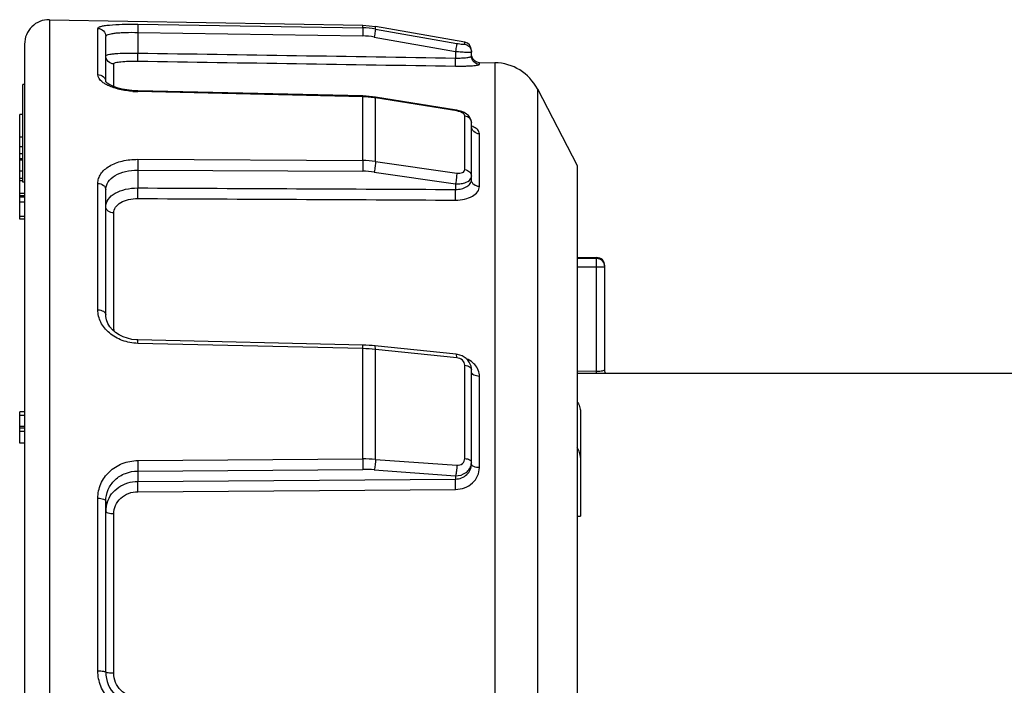
# Model space of a CAD drawing. Units: millimetres. Extents: x 0 to 594, y 0 to 420.
# Drawn here: x 117 to 147, y 101 to 121 of the extents above; entities that cross this region are included whole.
import ezdxf

# ---------------------------------------------------------------- set-up
doc = ezdxf.new("R2010")
doc.units = ezdxf.units.MM
doc.header["$LTSCALE"] = 32.67
doc.layers.get('0').update_dxf_attribs({"linetype": 'CONTINUOUS'})
doc.layers.add('02_EJES', color=7, linetype='CONTINUOUS')

msp = doc.modelspace()

# ---------------------------------------------------------------- linework, layer by layer
at = {"color": 9, "linetype": 'Continuous'}
for p, q in [((117.70817, 121.20115), (117.70817, 74.47779)), ((119.19945, 119.51226), (119.19945, 120.93424)), ((120.42763, 121.06062), (127.35117, 120.94996)), ((127.35117, 120.94996), (127.35117, 121.03283)), ((127.74166, 120.91277), (127.74166, 120.99523)), ((127.74166, 120.91277), (130.24286, 120.47386)), ((120.42763, 120.81166), (120.42763, 120.17622)), ((120.42763, 120.81166), (127.35117, 120.70089)), ((127.70261, 120.66745), (130.20381, 120.22853)), ((130.4885, 120.45032), (130.4885, 120.51089)), ((130.20381, 120.22853), (130.20381, 120.02348)), ((119.69072, 119.1463), (119.69072, 119.84328)), ((130.94072, 119.82924), (130.94072, 119.88881)), ((131.41763, 119.88049), (131.41763, 75.79845)), ((132.72308, 119.07119), (132.72308, 76.60774)), ((127.35117, 118.83319), (120.42763, 118.99006)), ((127.35117, 116.87428), (127.35117, 118.83319)), ((127.74166, 116.84532), (127.74166, 118.79774)), ((130.24286, 118.39578), (127.74166, 118.79774)), ((130.4885, 116.59303), (130.4885, 118.24906)), ((130.69507, 118.02951), (130.69508, 118.02742)), ((116.89508, 117.59554), (116.79508, 117.59554)), ((130.94072, 116.07333), (130.94072, 117.69301)), ((116.89508, 117.29704), (116.79508, 117.29704)), ((116.89508, 117.07872), (116.79508, 117.07872)), ((116.89508, 116.92656), (116.79508, 116.92656)), ((120.42763, 116.9091), (127.35117, 116.87428)), ((127.74166, 116.84532), (130.24286, 116.48709)), ((116.89508, 116.54338), (116.79508, 116.54338)), ((120.42763, 116.57967), (120.42763, 116.02936)), ((120.42763, 116.57967), (127.35117, 116.54416)), ((127.70261, 116.51826), (130.20381, 116.15999)), ((116.89508, 116.31892), (116.79508, 116.31892)), ((119.19945, 112.28308), (119.19945, 116.16798)), ((130.20381, 116.15999), (130.20381, 115.98241)), ((116.94508, 115.74742), (116.79508, 115.74742)), ((119.69072, 111.67474), (119.69072, 115.25948)), ((134.54677, 113.85729), (133.94508, 113.85729)), ((133.94508, 113.60779), (134.79677, 113.60779)), ((134.54677, 110.39858), (134.54677, 113.88947)), ((127.35117, 111.09117), (120.42763, 111.25221)), ((127.35117, 107.69825), (127.35117, 111.09117)), ((127.74166, 107.68527), (127.74166, 111.06696)), ((130.24286, 110.80964), (127.74166, 111.06696)), ((130.4885, 107.71074), (130.4885, 110.57905)), ((133.94508, 110.40771), (134.54677, 110.39858)), ((134.54587, 110.33947), (134.54677, 110.39858)), ((130.94072, 107.43167), (130.94072, 110.23704)), ((120.42763, 107.64788), (127.35117, 107.69825)), ((127.74166, 107.68527), (130.24286, 107.50369)), ((120.42763, 107.32625), (127.35117, 107.37552)), ((120.42763, 107.32625), (120.42763, 107.00853)), ((127.70261, 107.36412), (130.20381, 107.18247)), ((120.42763, 107.00853), (130.20381, 107.07994)), ((130.20381, 107.18247), (130.20381, 107.07994)), ((120.42763, 106.69252), (130.20381, 106.76238)), ((119.19945, 101.18375), (119.19945, 106.49062)), ((119.69072, 101.11116), (119.69072, 106.008))]:
    msp.add_line(p, q, dxfattribs=at)
at = {"color": 7, "linetype": 'Continuous'}
for p, q in [((117.70817, 121.20115), (127.35117, 121.03283)), ((127.35117, 121.03283), (127.74166, 120.99523)), ((130.4885, 120.51089), (127.74166, 120.99523)), ((119.44508, 119.29044), (119.44508, 120.68685)), ((116.94508, 120.45126), (116.94508, 75.22767)), ((130.69508, 120.07853), (130.69508, 120.26467)), ((130.94072, 119.88881), (131.41763, 119.88049)), ((132.72308, 119.07119), (133.94508, 116.71447)), ((127.35246, 118.85687), (120.4289, 119.01323)), ((130.23911, 118.4198), (127.73791, 118.82174)), ((116.79508, 115.06673), (116.79508, 118.28548)), ((116.89508, 118.28548), (116.79508, 118.28548)), ((130.69508, 116.28004), (130.69508, 118.02742)), ((116.89508, 116.90264), (116.79508, 116.90264)), ((116.79508, 116.89142), (116.89508, 116.89142)), ((116.79508, 116.26183), (116.89508, 116.26183)), ((116.94508, 115.8594), (116.79508, 115.8594)), ((116.94508, 115.78516), (116.79508, 115.78516)), ((119.44508, 112.12837), (119.44508, 115.97166)), ((116.94508, 115.59105), (116.79508, 115.59105)), ((116.94508, 115.14741), (116.79508, 115.14741)), ((116.94508, 115.06673), (116.79508, 115.06673)), ((133.94508, 113.88947), (134.54677, 113.88947)), ((134.79677, 110.44069), (134.79677, 113.63956)), ((127.35259, 111.19829), (120.42904, 111.35834)), ((130.22503, 110.91775), (127.72383, 111.17501)), ((130.69508, 110.44029), (130.69347, 110.47748)), ((130.69508, 107.54041), (130.69508, 110.44071)), ((133.94508, 110.33947), (150.54677, 110.33947)), ((116.79508, 108.18157), (116.79508, 109.14203)), ((116.94508, 109.14203), (116.79508, 109.14203)), ((134.04677, 109.15318), (134.04677, 105.94287)), ((116.94508, 109.03569), (116.79508, 109.03569)), ((116.94508, 108.69535), (116.79508, 108.69535)), ((116.94508, 108.64578), (116.79508, 108.64578)), ((116.94508, 108.53944), (116.79508, 108.53944)), ((116.94508, 108.18157), (116.79508, 108.18157)), ((119.44508, 101.14792), (119.44508, 106.39795)), ((133.94508, 105.94287), (134.04677, 105.94287))]:
    msp.add_line(p, q, dxfattribs=at)
for points in [[(120.4289, 119.01323), (120.39434, 119.01423), (120.24349, 119.02382), (120.09447, 119.04197), (119.95294, 119.06803), (119.82321, 119.10082), (119.70952, 119.13837), (119.61503, 119.17822), (119.54164, 119.21742), (119.49016, 119.25239), (119.45836, 119.28041), (119.44932, 119.29044)], [(127.73791, 118.82174), (127.65031, 118.83441), (127.55055, 118.84545), (127.4504, 118.85296), (127.35246, 118.85687)], [(130.69507, 118.02951), (130.69232, 118.06783), (130.67634, 118.13202), (130.64484, 118.19548), (130.59927, 118.25293), (130.54188, 118.30248), (130.4747, 118.34393), (130.39984, 118.37739), (130.31933, 118.40294), (130.23913, 118.4198)], [(130.69508, 117.87987), (130.70549, 117.87151), (130.70861, 117.86837), (130.70547, 117.87339), (130.69953, 117.88776), (130.69545, 117.90921), (130.69509, 117.91716)], [(119.46796, 111.97115), (119.44726, 112.07999), (119.44508, 112.12852)], [(120.42904, 111.35834), (120.39112, 111.35978), (120.24883, 111.37541), (120.11111, 111.40663), (119.98007, 111.45281), (119.85796, 111.51315), (119.74744, 111.58637), (119.65105, 111.6709), (119.57111, 111.76472), (119.50961, 111.8655), (119.46796, 111.97115)], [(127.72383, 111.17501), (127.63928, 111.18292), (127.54317, 111.19003), (127.44674, 111.19517), (127.35259, 111.19829)], [(130.69347, 110.47748), (130.68165, 110.54682), (130.65877, 110.61375), (130.62557, 110.67661), (130.58296, 110.73425), (130.53198, 110.7856), (130.47356, 110.82991), (130.40906, 110.86614), (130.33983, 110.89361), (130.26715, 110.91177), (130.22501, 110.91775)]]:
    msp.add_lwpolyline(points, dxfattribs=at)
for centre, radius, start, end in [((117.69508, 120.45126), 0.75, 89, 180), ((130.44508, 120.26469), 0.25, 0, 80), ((130.94508, 120.13877), 0.25, 191.125, 269), ((131.39145, 118.38071), 1.5, 27.407575, 89), ((134.54677, 113.63947), 0.25, 0, 90), ((120.44508, 101.14792), 1, 180, 269)]:
    msp.add_arc(centre, radius, start, end, dxfattribs=at)
at = {"color": 9, "linetype": 'Continuous'}
for centre, radius, start, end in [((127.31055, 118.45447), 2.49582, 80.053208, 89.067412), ((127.31491, 118.45642), 2.24476, 80.054328, 89.074391), ((120.49359, 121.90152), 2.91221, 265.767024, 268.702171), ((127.28811, 115.96748), 2.8664, 85.923746, 88.739476), ((127.28853, 115.97321), 2.86066, 83.337264, 85.923823), ((127.28929, 115.97999), 2.85383, 82.091032, 83.336675), ((127.29021, 115.9866), 2.84717, 80.876639, 82.091139), ((127.33421, 113.99846), 2.87588, 81.855035, 89.662117), ((127.33811, 113.96906), 2.57513, 81.862708, 89.70947), ((130.55389, 116.38953), 0.14119, 345.956241, 359.936336), ((119.69504, 112.07099), 0.39627, 262.737422, 269.375536), ((120.15137, 111.67491), 0.46065, 180.020187, 185.301458), ((127.24518, 106.22052), 4.87181, 84.150928, 88.753403), ((127.38115, 102.71772), 4.98062, 85.849121, 90.344845), ((130.30623, 107.60362), 0.38885, 351.551043, 359.988634), ((127.38358, 102.95496), 4.42069, 85.861481, 90.420044), ((120.29973, 106.09869), 0.85465, 161.991058, 179.926652)]:
    msp.add_arc(centre, radius, start, end, dxfattribs=at)
for points, knots in [([(119.19945, 120.93424), (119.19946, 120.9477), (119.21988, 120.96846), (119.2535, 120.98425), (119.31363, 121.00464), (119.4147, 121.02361), (119.63536, 121.04901), (119.97766, 121.0628), (120.2692, 121.06315), (120.42763, 121.06062)], [0, 0, 0, 0, 0.03215881, 0.05787128, 0.09138544, 0.18226824, 0.30359958, 0.62148831, 1, 1, 1, 1]), ([(119.19945, 120.93424), (119.26244, 120.93315), (119.39236, 120.87994), (119.44508, 120.74941), (119.44508, 120.68685)], [0, 0, 0, 0, 0.50181833, 1, 1, 1, 1]), ([(120.42763, 121.06062), (120.42909, 121.05241), (120.42837, 121.02543), (120.42965, 120.97271), (120.4287, 120.89798), (120.42811, 120.84178), (120.42763, 120.81166)], [0, 0, 0, 0, 0.10050081, 0.32256177, 0.63709807, 1, 1, 1, 1]), ([(127.35117, 120.94996), (127.3527, 120.94186), (127.35185, 120.91495), (127.35324, 120.86232), (127.35223, 120.78744), (127.35165, 120.7311), (127.35117, 120.70089)], [0, 0, 0, 0, 0.09928315, 0.3210672, 0.63613043, 1, 1, 1, 1]), ([(127.74166, 120.91277), (127.7419, 120.90458), (127.73683, 120.87827), (127.72996, 120.82625), (127.71722, 120.75262), (127.70782, 120.69716), (127.70261, 120.66745)], [0, 0, 0, 0, 0.09888761, 0.32049127, 0.63566722, 1, 1, 1, 1]), ([(119.44508, 120.68685), (119.44509, 120.69943), (119.4679, 120.72972), (119.52767, 120.75308), (119.61757, 120.77586), (119.73814, 120.79226), (119.88516, 120.80444), (120.11796, 120.81424), (120.30128, 120.81418), (120.42763, 120.81166)], [0, 0, 0, 0, 0.03720768, 0.09825816, 0.18969002, 0.3107307, 0.4579018, 0.62607503, 1, 1, 1, 1]), ([(130.24286, 120.47386), (130.24311, 120.46569), (130.23803, 120.43938), (130.23117, 120.38736), (130.21842, 120.31373), (130.20902, 120.25826), (130.20381, 120.22854)], [0, 0, 0, 0, 0.09881502, 0.32040191, 0.63560913, 1, 1, 1, 1]), ([(130.24286, 120.47386), (130.27418, 120.46837), (130.33189, 120.45911), (130.40059, 120.4506), (130.44432, 120.4469), (130.46784, 120.44628), (130.47971, 120.44651), (130.48849, 120.44851), (130.4885, 120.45032)], [0, 0, 0, 0, 0.38417233, 0.70773693, 0.83093781, 0.92199722, 0.97807455, 1, 1, 1, 1]), ([(130.4885, 120.45032), (130.53553, 120.44205), (130.62679, 120.39707), (130.67722, 120.30868), (130.68827, 120.26226)], [0, 0, 0, 0, 0.50019938, 1, 1, 1, 1]), ([(119.44508, 120.09052), (119.44509, 120.09982), (119.47455, 120.11969), (119.52852, 120.13253), (119.61998, 120.14864), (119.79587, 120.16519), (120.06953, 120.17689), (120.30165, 120.17769), (120.42763, 120.17622)], [0, 0, 0, 0, 0.02798429, 0.08661716, 0.17846831, 0.30118266, 0.62097977, 1, 1, 1, 1]), ([(119.69072, 119.84328), (119.62773, 119.84437), (119.49784, 119.89751), (119.44508, 120.028), (119.44508, 120.09052)], [0, 0, 0, 0, 0.50191558, 1, 1, 1, 1]), ([(120.42763, 119.92788), (120.42644, 119.93663), (120.4267, 119.96407), (120.42543, 120.04673), (120.42677, 120.12076), (120.42763, 120.17622)], [0, 0, 0, 0, 0.10661726, 0.33005939, 1, 1, 1, 1]), ([(130.20381, 119.77496), (130.20255, 119.78356), (130.20291, 119.81087), (130.20152, 119.89358), (130.20294, 119.96782), (130.20381, 120.02348)], [0, 0, 0, 0, 0.10494714, 0.3280142, 1, 1, 1, 1]), ([(130.20381, 120.22854), (130.2666, 120.22306), (130.35769, 120.2157), (130.47372, 120.20805), (130.547, 120.20399), (130.60758, 120.20154), (130.65137, 120.20067), (130.67977, 120.20123), (130.69072, 120.20261), (130.69508, 120.20383), (130.69508, 120.20478)], [0, 0, 0, 0, 0.38372154, 0.5564194, 0.70751375, 0.8313099, 0.92316031, 0.97973878, 0.99423879, 1, 1, 1, 1]), ([(130.20381, 120.02348), (130.26687, 120.02201), (130.38316, 120.02271), (130.5201, 120.03248), (130.60788, 120.04481), (130.65353, 120.05512), (130.68046, 120.06337), (130.69508, 120.07375), (130.69508, 120.07853)], [0, 0, 0, 0, 0.37799609, 0.69705055, 0.81972559, 0.91196998, 0.97138221, 1, 1, 1, 1]), ([(130.94072, 119.82924), (130.87765, 119.83034), (130.74735, 119.88442), (130.69508, 120.01557), (130.69508, 120.07853)], [0, 0, 0, 0, 0.50047398, 1, 1, 1, 1]), ([(119.69072, 119.84328), (119.69073, 119.85158), (119.71028, 119.87111), (119.7825, 119.8944), (119.93232, 119.9165), (120.15912, 119.92833), (120.33345, 119.92935), (120.42763, 119.92788)], [0, 0, 0, 0, 0.03301694, 0.09355204, 0.30828591, 0.6255404, 1, 1, 1, 1]), ([(130.20381, 119.77496), (130.2978, 119.77349), (130.43435, 119.77399), (130.60774, 119.78046), (130.71837, 119.78744), (130.80772, 119.79582), (130.87821, 119.80567), (130.91512, 119.81423), (130.94071, 119.82329), (130.94072, 119.82924)], [0, 0, 0, 0, 0.37931277, 0.55050967, 0.70088004, 0.82476643, 0.91754125, 0.97596513, 1, 1, 1, 1]), ([(119.19945, 119.51226), (119.26028, 119.51128), (119.3835, 119.4673), (119.44218, 119.3477), (119.44486, 119.2899)], [0, 0, 0, 0, 0.51258087, 1, 1, 1, 1]), ([(119.41473, 119.23385), (119.38225, 119.2538), (119.28577, 119.31999), (119.19946, 119.43074), (119.19945, 119.51226)], [0, 0, 0, 0, 0.31858649, 1, 1, 1, 1]), ([(119.5233, 119.17575), (119.51358, 119.18031), (119.47663, 119.1982), (119.44057, 119.21798), (119.41473, 119.23385)], [0, 0, 0, 0, 0.26143907, 1, 1, 1, 1]), ([(120.27863, 118.99725), (120.13955, 119.00755), (119.88162, 119.04518), (119.63218, 119.1247), (119.5233, 119.17575)], [0, 0, 0, 0, 0.53698763, 1, 1, 1, 1]), ([(120.42763, 118.99006), (120.42785, 118.99578), (120.42737, 119.00371), (120.42906, 119.01025), (120.42841, 119.01302), (120.4289, 119.0132)], [0, 0, 0, 0, 0.74180129, 0.93295746, 1, 1, 1, 1]), ([(127.35117, 118.83319), (127.35139, 118.83905), (127.35088, 118.84718), (127.35263, 118.85382), (127.35196, 118.85668), (127.35246, 118.85684)], [0, 0, 0, 0, 0.74196382, 0.93313762, 1, 1, 1, 1]), ([(127.74166, 118.79774), (127.74169, 118.80358), (127.74126, 118.81014), (127.74022, 118.82125), (127.73791, 118.82171)], [0, 0, 0, 0, 0.71213094, 1, 1, 1, 1]), ([(130.24286, 118.39578), (130.24289, 118.40161), (130.24245, 118.40821), (130.24144, 118.41928), (130.23912, 118.41976)], [0, 0, 0, 0, 0.71140088, 1, 1, 1, 1]), ([(130.39077, 118.35076), (130.37983, 118.35608), (130.33235, 118.37649), (130.28184, 118.38951), (130.24286, 118.39578)], [0, 0, 0, 0, 0.23550086, 1, 1, 1, 1]), ([(130.4885, 118.24906), (130.48849, 118.26851), (130.45894, 118.31388), (130.41694, 118.33803), (130.39077, 118.35076)], [0, 0, 0, 0, 0.40068617, 1, 1, 1, 1]), ([(130.4885, 118.24906), (130.5431, 118.24039), (130.64787, 118.19036), (130.69452, 118.08122), (130.69507, 118.02951)], [0, 0, 0, 0, 0.51672446, 1, 1, 1, 1]), ([(130.94072, 117.69301), (130.87871, 117.69398), (130.7539, 117.73707), (130.69535, 117.85952), (130.69509, 117.91716)], [0, 0, 0, 0, 0.51831056, 1, 1, 1, 1]), ([(130.94072, 117.69301), (130.94071, 117.71588), (130.92332, 117.78077), (130.83435, 117.86747), (130.74714, 117.90995), (130.69596, 117.92984)], [0, 0, 0, 0, 0.19164293, 0.53987784, 1, 1, 1, 1]), ([(119.19945, 116.16798), (119.19946, 116.21833), (119.21552, 116.32173), (119.315, 116.52287), (119.56445, 116.73235), (119.96431, 116.87799), (120.2682, 116.90988), (120.42763, 116.9091)], [0, 0, 0, 0, 0.09613401, 0.19615986, 0.42280197, 0.69555335, 1, 1, 1, 1]), ([(120.42763, 116.9091), (120.42824, 116.88714), (120.42979, 116.77733), (120.42925, 116.6675), (120.42763, 116.57967)], [0, 0, 0, 0, 0.20002566, 1, 1, 1, 1]), ([(127.35117, 116.87428), (127.35179, 116.85235), (127.35335, 116.74231), (127.3528, 116.63224), (127.35117, 116.54416)], [0, 0, 0, 0, 0.19942616, 1, 1, 1, 1]), ([(127.74166, 116.84532), (127.74188, 116.79527), (127.73074, 116.6856), (127.71447, 116.57691), (127.70261, 116.51826)], [0, 0, 0, 0, 0.45549972, 1, 1, 1, 1]), ([(119.44508, 115.97166), (119.44509, 116.0557), (119.50458, 116.23891), (119.73665, 116.43643), (120.05738, 116.55583), (120.30049, 116.58074), (120.42763, 116.57966)], [0, 0, 0, 0, 0.19913908, 0.4273929, 0.69872982, 1, 1, 1, 1]), ([(130.24286, 116.48709), (130.24308, 116.43703), (130.23194, 116.32734), (130.21567, 116.21865), (130.20381, 116.15999)], [0, 0, 0, 0, 0.45546105, 1, 1, 1, 1]), ([(130.20381, 116.15999), (130.26154, 116.15613), (130.37301, 116.15945), (130.54898, 116.1979), (130.67286, 116.28323), (130.69086, 116.35527)], [0, 0, 0, 0, 0.31451117, 0.5963291, 1, 1, 1, 1]), ([(130.24286, 116.48709), (130.27396, 116.48263), (130.33335, 116.48029), (130.41295, 116.4973), (130.47244, 116.53429), (130.48849, 116.57489), (130.4885, 116.59303)], [0, 0, 0, 0, 0.31821295, 0.59528429, 0.81622975, 1, 1, 1, 1]), ([(130.4885, 116.59303), (130.54263, 116.58514), (130.64515, 116.54229), (130.69508, 116.43779), (130.69508, 116.38938)], [0, 0, 0, 0, 0.53055049, 1, 1, 1, 1]), ([(119.19945, 116.16798), (119.26064, 116.16715), (119.35392, 116.13916), (119.43096, 116.05099), (119.44508, 115.99721), (119.44508, 115.97166)], [0, 0, 0, 0, 0.53551851, 0.77642705, 1, 1, 1, 1]), ([(119.44508, 115.45522), (119.44509, 115.53354), (119.50958, 115.70721), (119.74117, 115.88923), (120.05907, 116.00415), (120.30085, 116.02953), (120.42763, 116.02936)], [0, 0, 0, 0, 0.189707, 0.41734912, 0.69292856, 1, 1, 1, 1]), ([(120.42763, 115.70353), (120.42705, 115.72558), (120.42557, 115.83419), (120.42608, 115.94281), (120.42763, 116.02936)], [0, 0, 0, 0, 0.20304309, 1, 1, 1, 1]), ([(130.20381, 115.98241), (130.2673, 115.98167), (130.38902, 115.99479), (130.5482, 116.05693), (130.66249, 116.15235), (130.69508, 116.24033), (130.69508, 116.28004)], [0, 0, 0, 0, 0.30452418, 0.57974454, 0.80951631, 1, 1, 1, 1]), ([(130.20381, 115.65557), (130.29837, 115.65511), (130.4791, 115.67375), (130.71636, 115.7594), (130.88921, 115.89056), (130.94071, 116.0169), (130.94072, 116.07333)], [0, 0, 0, 0, 0.30889264, 0.58704399, 0.81566872, 1, 1, 1, 1]), ([(130.94072, 116.07333), (130.87919, 116.07422), (130.78468, 116.10485), (130.70889, 116.19728), (130.69508, 116.25322), (130.69508, 116.28004)], [0, 0, 0, 0, 0.52706518, 0.77026288, 1, 1, 1, 1]), ([(130.20381, 115.65557), (130.20322, 115.6776), (130.20172, 115.78654), (130.20224, 115.8955), (130.20381, 115.98241)], [0, 0, 0, 0, 0.20221811, 1, 1, 1, 1]), ([(119.69072, 115.25948), (119.62955, 115.26032), (119.53633, 115.28816), (119.45923, 115.37608), (119.44508, 115.42974), (119.44508, 115.45522)], [0, 0, 0, 0, 0.53600791, 0.77678616, 1, 1, 1, 1]), ([(119.69072, 115.25948), (119.69074, 115.32047), (119.73803, 115.45459), (119.91237, 115.59677), (120.1515, 115.68501), (120.33286, 115.70399), (120.42763, 115.70353)], [0, 0, 0, 0, 0.1948551, 0.42383215, 0.69721811, 1, 1, 1, 1]), ([(134.79677, 113.60779), (134.79677, 113.67146), (134.74331, 113.80418), (134.61053, 113.85729), (134.54677, 113.85729)], [0, 0, 0, 0, 0.49964526, 1, 1, 1, 1]), ([(119.19945, 112.28308), (119.23114, 112.28274), (119.29189, 112.27507), (119.3715, 112.24313), (119.42901, 112.19406), (119.44505, 112.14901), (119.44508, 112.12852)], [0, 0, 0, 0, 0.30114421, 0.57484134, 0.80538473, 1, 1, 1, 1]), ([(120.42763, 111.25221), (120.26644, 111.25596), (119.95042, 111.31412), (119.54582, 111.54264), (119.26873, 111.87894), (119.19945, 112.153), (119.19945, 112.28308)], [0, 0, 0, 0, 0.27522087, 0.53724994, 0.77796421, 1, 1, 1, 1]), ([(120.42763, 111.25221), (120.42792, 111.26693), (120.42831, 111.29279), (120.42908, 111.32327), (120.42892, 111.34099), (120.42963, 111.35072), (120.42847, 111.35436), (120.42962, 111.35847), (120.42904, 111.35835)], [0, 0, 0, 0, 0.41622953, 0.73489135, 0.84987009, 0.93291817, 0.98322272, 1, 1, 1, 1]), ([(127.35117, 111.09117), (127.35146, 111.10603), (127.35185, 111.13213), (127.35263, 111.16288), (127.35247, 111.18078), (127.35319, 111.1906), (127.35202, 111.19427), (127.35318, 111.19843), (127.35259, 111.1983)], [0, 0, 0, 0, 0.41602496, 0.73474175, 0.84977154, 0.93287077, 0.98321268, 1, 1, 1, 1]), ([(127.74166, 111.06696), (127.74174, 111.09319), (127.74033, 111.12821), (127.73428, 111.16296), (127.72746, 111.17468), (127.72383, 111.17502)], [0, 0, 0, 0, 0.70266367, 0.90229177, 1, 1, 1, 1]), ([(130.24286, 110.80964), (130.24294, 110.83588), (130.24153, 110.87092), (130.23549, 110.90569), (130.22866, 110.91741), (130.22503, 110.91776)], [0, 0, 0, 0, 0.70267242, 0.90230351, 1, 1, 1, 1]), ([(130.4885, 110.57905), (130.48848, 110.63536), (130.42546, 110.75491), (130.30601, 110.80313), (130.24286, 110.80964)], [0, 0, 0, 0, 0.4700071, 1, 1, 1, 1]), ([(130.4885, 110.57905), (130.51609, 110.57632), (130.56807, 110.56559), (130.64825, 110.53209), (130.69508, 110.47657), (130.69508, 110.44071)], [0, 0, 0, 0, 0.31464006, 0.59309668, 1, 1, 1, 1]), ([(130.79633, 110.59884), (130.7793, 110.61787), (130.70445, 110.6921), (130.61266, 110.74844), (130.53948, 110.78002)], [0, 0, 0, 0, 0.24267001, 1, 1, 1, 1]), ([(130.94072, 110.23704), (130.94071, 110.30179), (130.91438, 110.43503), (130.84123, 110.54867), (130.79633, 110.59884)], [0, 0, 0, 0, 0.4902445, 1, 1, 1, 1]), ([(130.94072, 110.23704), (130.90908, 110.23735), (130.84881, 110.2442), (130.76977, 110.2729), (130.71215, 110.31655), (130.69514, 110.35857), (130.69508, 110.37736)], [0, 0, 0, 0, 0.30990376, 0.58824607, 0.8159762, 1, 1, 1, 1]), ([(134.54677, 110.39858), (134.57889, 110.39762), (134.63753, 110.39825), (134.71797, 110.40763), (134.7648, 110.41851), (134.79676, 110.43246), (134.79677, 110.4407)], [0, 0, 0, 0, 0.37297981, 0.68894631, 0.90442472, 1, 1, 1, 1]), ([(119.19945, 106.49062), (119.19946, 106.64093), (119.26218, 106.94732), (119.53591, 107.33211), (119.94518, 107.58682), (120.26633, 107.64669), (120.42763, 107.64788)], [0, 0, 0, 0, 0.24203629, 0.48730331, 0.74024556, 1, 1, 1, 1]), ([(120.42763, 107.64788), (120.42815, 107.61818), (120.42933, 107.51098), (120.4301, 107.40372), (120.42763, 107.32625)], [0, 0, 0, 0, 0.2771082, 1, 1, 1, 1]), ([(127.35117, 107.69825), (127.3517, 107.66848), (127.35289, 107.56091), (127.35366, 107.45329), (127.35117, 107.37552)], [0, 0, 0, 0, 0.27675916, 1, 1, 1, 1]), ([(127.74166, 107.68527), (127.74183, 107.62498), (127.73401, 107.5173), (127.71836, 107.40924), (127.70261, 107.36412)], [0, 0, 0, 0, 0.5578091, 1, 1, 1, 1]), ([(130.20381, 107.18247), (130.31671, 107.17926), (130.49331, 107.22867), (130.64528, 107.3922), (130.6832, 107.49487), (130.69086, 107.54648)], [0, 0, 0, 0, 0.51602859, 0.76159699, 1, 1, 1, 1]), ([(130.24286, 107.50369), (130.30334, 107.49931), (130.40145, 107.52627), (130.47578, 107.62299), (130.48849, 107.68183), (130.4885, 107.71074)], [0, 0, 0, 0, 0.51124742, 0.75630162, 1, 1, 1, 1]), ([(130.4885, 107.71074), (130.51592, 107.70863), (130.56744, 107.70028), (130.64215, 107.67679), (130.69508, 107.63394), (130.69508, 107.60354)], [0, 0, 0, 0, 0.33734123, 0.62721414, 1, 1, 1, 1]), ([(119.44508, 106.39795), (119.44509, 106.51921), (119.49514, 106.7659), (119.71475, 107.0752), (120.04255, 107.27843), (120.29903, 107.32558), (120.42763, 107.32625)], [0, 0, 0, 0, 0.24361263, 0.48937069, 0.74163465, 1, 1, 1, 1]), ([(130.20381, 107.07994), (130.26802, 107.08017), (130.39629, 107.10422), (130.55919, 107.20664), (130.66891, 107.35924), (130.69508, 107.48098), (130.69508, 107.54041)], [0, 0, 0, 0, 0.25953016, 0.51346647, 0.75977438, 1, 1, 1, 1]), ([(130.24286, 107.50369), (130.24303, 107.44339), (130.23521, 107.33568), (130.21956, 107.22761), (130.20381, 107.18247)], [0, 0, 0, 0, 0.55779096, 1, 1, 1, 1]), ([(130.20381, 106.76238), (130.29941, 106.76307), (130.48973, 106.79771), (130.73381, 106.94442), (130.90053, 107.16577), (130.94071, 107.34464), (130.94072, 107.43167)], [0, 0, 0, 0, 0.26155004, 0.51643972, 0.76191824, 1, 1, 1, 1]), ([(130.94072, 107.43167), (130.90914, 107.43191), (130.84871, 107.43789), (130.76195, 107.45972), (130.69508, 107.50553), (130.69508, 107.54041)], [0, 0, 0, 0, 0.3353956, 0.62952402, 1, 1, 1, 1]), ([(119.48695, 106.36292), (119.51711, 106.45546), (119.61152, 106.63354), (119.83379, 106.84185), (120.11493, 106.97585), (120.32306, 107.00756), (120.42763, 107.00853)], [0, 0, 0, 0, 0.24075576, 0.48762877, 0.74132201, 1, 1, 1, 1]), ([(120.42763, 106.69252), (120.42713, 106.72189), (120.426, 106.82722), (120.42527, 106.9326), (120.42763, 107.00853)], [0, 0, 0, 0, 0.27885814, 1, 1, 1, 1]), ([(130.20381, 106.76238), (130.2033, 106.79184), (130.20216, 106.89769), (130.20142, 107.00359), (130.20381, 107.07994)], [0, 0, 0, 0, 0.27838094, 1, 1, 1, 1]), ([(119.69072, 106.008), (119.69074, 106.09757), (119.72952, 106.28038), (119.89576, 106.50767), (120.14083, 106.65689), (120.33181, 106.69183), (120.42763, 106.69252)], [0, 0, 0, 0, 0.24211904, 0.48798955, 0.74096425, 1, 1, 1, 1]), ([(119.19945, 106.49062), (119.23099, 106.49042), (119.2915, 106.48537), (119.37431, 106.46727), (119.44508, 106.4302), (119.44508, 106.39795)], [0, 0, 0, 0, 0.34595147, 0.64629512, 1, 1, 1, 1]), ([(119.69072, 106.008), (119.65918, 106.00821), (119.59865, 106.0132), (119.51607, 106.03112), (119.44508, 106.06768), (119.44508, 106.09979)], [0, 0, 0, 0, 0.34652236, 0.64720755, 1, 1, 1, 1]), ([(119.19945, 101.18375), (119.2309, 101.18367), (119.28808, 101.18214), (119.36747, 101.17487), (119.41221, 101.1665), (119.44508, 101.1556), (119.44508, 101.14792)], [0, 0, 0, 0, 0.37488556, 0.6927277, 0.9084957, 1, 1, 1, 1]), ([(120.42763, 99.92042), (120.26545, 99.9233), (119.93882, 99.99455), (119.53092, 100.28021), (119.26175, 100.6971), (119.19945, 101.02286), (119.19945, 101.18375)], [0, 0, 0, 0, 0.25082386, 0.50140864, 0.75121625, 1, 1, 1, 1]), ([(119.69072, 101.11116), (119.65926, 101.11124), (119.60205, 101.11278), (119.52275, 101.12032), (119.47773, 101.12879), (119.44508, 101.14017), (119.44508, 101.14792)], [0, 0, 0, 0, 0.37445001, 0.69199519, 0.90776572, 1, 1, 1, 1]), ([(120.42763, 100.36959), (120.3313, 100.37127), (120.13743, 100.41214), (119.89277, 100.5776), (119.72901, 100.82243), (119.69073, 101.01573), (119.69072, 101.11116)], [0, 0, 0, 0, 0.25106712, 0.50169417, 0.75132062, 1, 1, 1, 1])]:
    msp.add_open_spline(points, degree=3, knots=knots, dxfattribs=at)
for points in [[(120.42763, 120.17622), (123.68636, 120.12548), (126.94509, 120.07457), (130.20381, 120.02348)], [(130.68827, 120.26226), (130.69274, 120.24349), (130.69508, 120.22407), (130.69508, 120.20478)], [(120.42763, 119.92788), (123.68636, 119.87708), (126.94509, 119.82611), (130.20381, 119.77496)], [(120.42763, 116.02936), (123.68636, 116.01386), (126.94508, 115.99821), (130.20381, 115.98241)], [(120.42763, 115.70353), (123.68636, 115.6877), (126.94508, 115.67171), (130.20381, 115.65557)], [(134.81873, 110.3387), (134.80454, 110.37045), (134.79677, 110.40591), (134.79677, 110.44069)]]:
    msp.add_open_spline(points, degree=3, dxfattribs=at)
at = {"color": 7, "linetype": 'Continuous'}
for points, knots in [([(133.94613, 109.46232), (133.9779, 109.41611), (134.02865, 109.31701), (134.04677, 109.20673), (134.04677, 109.15318)], [0, 0, 0, 0, 0.51152883, 1, 1, 1, 1]), ([(134.04677, 107.73896), (134.04677, 107.79251), (134.02865, 107.90279), (133.9779, 108.00189), (133.94613, 108.0481)], [0, 0, 0, 0, 0.48847117, 1, 1, 1, 1])]:
    msp.add_open_spline(points, degree=3, knots=knots, dxfattribs=at)
at = {"layer": '02_EJES', "color": 7, "linetype": 'Continuous'}
for p, q in [((116.94508, 119.20701), (116.89508, 119.20701)), ((116.89508, 116.20725), (116.89508, 119.20678)), ((133.94508, 116.71447), (133.94508, 78.96447)), ((116.94508, 116.20701), (116.89508, 116.20701))]:
    msp.add_line(p, q, dxfattribs=at)

doc.saveas('drawing.dxf')
